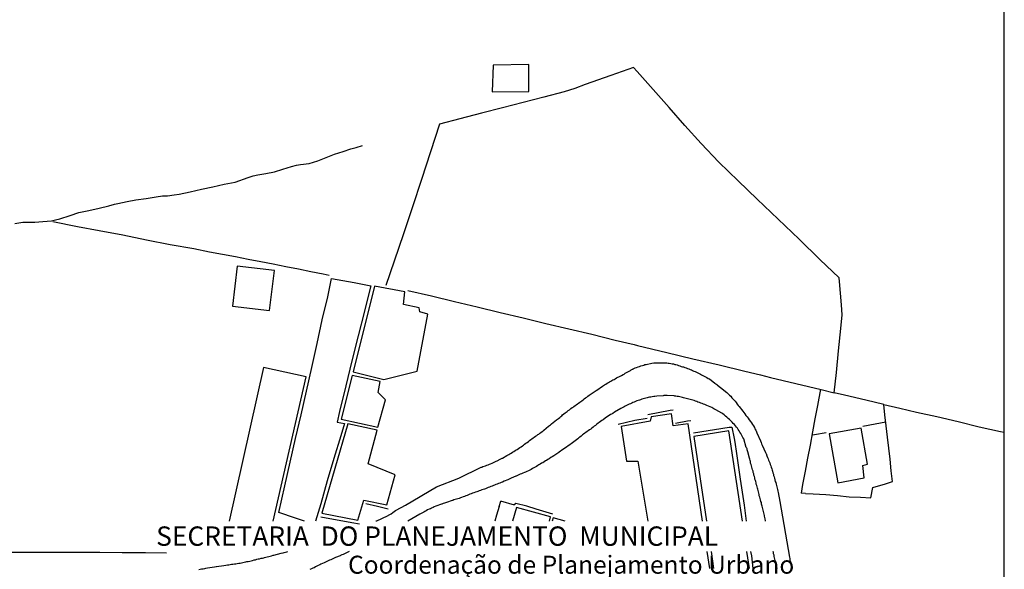
# Model space of a CAD drawing. Units: millimetres. Extents: x 191347 to 192693, y 1659841 to 1664191.
# Drawn here: x 192312 to 192476, y 1661230 to 1661321 of the extents above; entities that cross this region are included whole.
import ezdxf

# ---------------------------------------------------------------- set-up
doc = ezdxf.new("R2010")
doc.units = ezdxf.units.MM
doc.header["$LTSCALE"] = 5
for name, color, linetype in [('Folhas_03', 7, 'Continuous'), ('V-EDIFICACAO', 60, 'Continuous'), ('V-LOTE', 1, 'Continuous'), ('V-REFERENCIAS', 191, 'Continuous'), ('V-TESTADA', 5, 'Continuous'), ('V-VALETA', 8, 'Continuous')]:
    doc.layers.add(name, color=color, linetype=linetype)
doc.styles.add('CITYBLUEPRINT', font='cibt____.pfb', dxfattribs={"height": 2})
doc.styles.add('SANSSERIFBOLDOBLIQUE', font='sasbo___.pfb', dxfattribs={"height": 1.8})

msp = doc.modelspace()

# ---------------------------------------------------------------- linework, layer by layer
at = {"layer": 'DEFPOINTS'}
msp.add_lwpolyline([(192179.2929, 1660988.9408), (192476.2929, 1660988.9408), (192476.2929, 1661408.9408), (192179.2929, 1661408.9408)], close=True, dxfattribs=at)
at = {"layer": 'V-EDIFICACAO'}
for points in [[(192391.12, 1661313.85), (192390.95, 1661309.39), (192397.06, 1661309.47), (192397.04, 1661313.93), (192391.12, 1661313.85)], [(192348.41, 1661280.36), (192347.65, 1661273.74), (192353.81, 1661273.01), (192354.63, 1661279.68), (192348.41, 1661280.36)], [(192371.31, 1661277.06), (192367.75, 1661262.81), (192372.85, 1661261.53), (192378.42, 1661262.89), (192380.22, 1661272.36), (192378.86, 1661272.76), (192378.75, 1661273.43), (192376.18, 1661273.99), (192376.36, 1661276.08), (192371.31, 1661277.06)], [(192367.58, 1661262.19), (192365.79, 1661254.92), (192371.88, 1661253.59), (192373.18, 1661258.15), (192371.94, 1661259.35), (192372.27, 1661261.15), (192367.58, 1661262.19)], [(192366.86, 1661254.14), (192362.57, 1661239.24), (192368.57, 1661238.09), (192369.55, 1661241.4), (192373.38, 1661240.65), (192374.74, 1661245.62), (192370.27, 1661247.45), (192371.76, 1661253.06), (192366.86, 1661254.14)], [(192447.12, 1661252.44), (192448.57, 1661244.32), (192452.95, 1661245.14), (192452.71, 1661247.21), (192453.47, 1661247.41), (192452.44, 1661253.4), (192447.12, 1661252.44)]]:
    msp.add_lwpolyline(points, close=True, dxfattribs=at)
for points in [[(192359.6753, 1661237.9415), (192358.18, 1661238.41), (192355.36, 1661239.36), (192356.38, 1661243.78), (192357.28, 1661247.73), (192358.18, 1661251.68), (192359.08, 1661255.63), (192359.98, 1661259.58), (192360.88, 1661263.53), (192361.78, 1661267.48), (192362.58, 1661271.43), (192363.53, 1661275.29), (192364.16, 1661278.32), (192367.95, 1661277.64), (192370.69, 1661277.11), (192370.18, 1661274.95), (192369.65, 1661272.91), (192368.61, 1661268.76), (192367.57, 1661264.61), (192366.53, 1661260.46), (192365.49, 1661256.17), (192365.08, 1661254.42), (192366.32, 1661254.16), (192365.71, 1661252.14), (192364.57, 1661248.38), (192363.43, 1661244.62), (192362.36, 1661240.81), (192361.4969, 1661237.9415)], [(192354.4523, 1661237.9415), (192359.93, 1661261.95), (192352.81, 1661263.48), (192347.1121, 1661237.9415)], [(192426.0131, 1661237.9415), (192423.59, 1661254.1), (192421.12, 1661253.81), (192420.81, 1661255.79), (192417.41, 1661255.29), (192417.25, 1661254.57), (192412.45, 1661253.68), (192413.35, 1661247.93), (192415.22, 1661247.93), (192416.8805, 1661237.9415)], [(192432.6315, 1661237.9415), (192430.36, 1661252.98), (192424.53, 1661252.02), (192426.6465, 1661237.9415)], [(192400.4629, 1661237.9415), (192400.66, 1661238.63), (192394.99, 1661240.2), (192394.3451, 1661237.9415)], [(192403.0909, 1661237.9415), (192401.11, 1661238.5), (192400.9567, 1661237.9415)], [(192427.1948, 1661230.0612), (192426.7727, 1661232.8764)], [(192427.408, 1661232.8764), (192427.8312, 1661230.0612)], [(192433.8218, 1661230.0612), (192433.3966, 1661232.8764)]]:
    msp.add_lwpolyline(points, dxfattribs=at)
at = {"layer": 'V-LOTE'}
for points in [[(192435.67, 1661262.27), (192437.3, 1661261.86), (192441.54, 1661260.86), (192445.78, 1661259.86), (192447.93, 1661259.3), (192448.3, 1661262.67), (192448.63, 1661266.27), (192448.78, 1661267.32), (192449.12, 1661270.53), (192449.27, 1661272.27), (192449.17, 1661273.92), (192448.81, 1661277.82), (192448.76, 1661278.43), (192445.57, 1661281.47), (192442.12, 1661284.86), (192438.6, 1661288.2), (192435.08, 1661291.54), (192431.91, 1661294.58), (192428.69, 1661297.72), (192425.75, 1661300.81), (192423.07, 1661303.8), (192420.41, 1661306.79), (192417.75, 1661309.78), (192415.09, 1661312.77), (192414.5, 1661313.46), (192410.72, 1661312.13), (192406.45, 1661310.6)], [(192406.45, 1661310.6), (192404.72, 1661309.95), (192402.92, 1661309.38), (192399.53, 1661308.52), (192396.09, 1661307.63), (192392.65, 1661306.74), (192389.16, 1661305.85), (192385.57, 1661304.93), (192382.18, 1661304.04), (192380.68, 1661299.41), (192379.13, 1661294.78), (192377.63, 1661290.27), (192376.15, 1661285.74), (192374.6, 1661281.23), (192373.22, 1661277.18)], [(192317.69, 1661287.82), (192321.83, 1661286.97), (192325.41, 1661286.31), (192329.35, 1661285.57), (192333.32, 1661284.78), (192337.29, 1661283.99), (192341.23, 1661283.33), (192343.83, 1661282.78), (192345.98, 1661282.37), (192348.13, 1661281.96), (192350.25, 1661281.54)], [(192350.24, 1661281.54), (192352.35, 1661281.14), (192354.45, 1661280.76), (192356.54, 1661280.33), (192358.63, 1661279.91), (192360.7, 1661279.51), (192362.75, 1661279.11), (192363.79, 1661278.89)], [(192376.9, 1661276.3), (192380.84, 1661275.43), (192384.65, 1661274.51), (192388.46, 1661273.59), (192392.27, 1661272.67), (192396.08, 1661271.77), (192399.89, 1661270.85), (192403.73, 1661269.95), (192407.57, 1661269.03), (192411.46, 1661268.06), (192414.61, 1661267.32), (192415.14, 1661267.19)], [(192415.14, 1661267.19), (192420.03, 1661266.02), (192424.4, 1661264.95), (192428.77, 1661263.93), (192433.06, 1661262.88), (192435.67, 1661262.27)], [(192445.64, 1661259.89), (192445.15, 1661257.18), (192444.73, 1661254.98), (192444.32, 1661252.79), (192443.91, 1661250.6), (192443.5, 1661248.41), (192443.08, 1661246.22), (192442.65, 1661244.03), (192442.42, 1661242.57)], [(192443.14, 1661242.53), (192444.46, 1661242.47), (192446.52, 1661242.34), (192448.47, 1661242.17), (192450.42, 1661242), (192452.34, 1661241.92), (192454.03, 1661241.82), (192454.37, 1661243.5), (192456.47, 1661244.16), (192457.64, 1661244.53), (192457.45, 1661246.32), (192457.27, 1661248.23), (192457.05, 1661250.08), (192456.83, 1661251.93), (192456.61, 1661253.78), (192456.39, 1661255.63), (192456.19, 1661257.34), (192453.24, 1661258.08), (192449.66, 1661258.9), (192447.93, 1661259.31)], [(192456.19, 1661257.34), (192458.88, 1661256.74), (192461.67, 1661256.07), (192465.05, 1661255.33), (192468.58, 1661254.49), (192472.11, 1661253.65), (192475.67, 1661252.86), (192476.2929, 1661252.7139)], [(192452.71, 1661253.76), (192454.78, 1661254.11), (192456.53, 1661254.44)], [(192446.62, 1661252.65), (192444.63, 1661252.29), (192444.22, 1661252.24)], [(192443.14, 1661242.53), (192442.42, 1661242.57)], [(192392.12, 1661240.39), (192391.68, 1661238.93), (192391.3895, 1661237.9415)], [(192392.12, 1661240.39), (192392.37, 1661241.23)], [(192394.63, 1661240.57), (192392.37, 1661241.23)], [(192336.63, 1661232.58), (192333.15, 1661232.63), (192329.27, 1661232.63), (192325.54, 1661232.68), (192321.81, 1661232.73), (192318.08, 1661232.73), (192314.35, 1661232.73), (192310.62, 1661232.73), (192306.97, 1661232.78), (192303.27, 1661232.81), (192299.57, 1661232.84), (192297.91, 1661233.07), (192295.94, 1661233.12), (192293.79, 1661233.12)]]:
    msp.add_lwpolyline(points, dxfattribs=at)
at = {"layer": 'V-REFERENCIAS'}
for points in [[(192371.5732, 1661237.9415), (192371.6, 1661237.95), (192371.73, 1661237.98), (192372.56, 1661238.38), (192372.86, 1661238.51), (192373.01, 1661238.59), (192373.16, 1661238.63), (192373.18, 1661238.64), (192374.08, 1661239.17), (192374.4, 1661239.36), (192374.61, 1661239.51), (192374.83, 1661239.68), (192374.93, 1661239.74), (192376.48, 1661240.6), (192381.66, 1661243.65), (192385.39, 1661245.08), (192385.39, 1661245.08), (192389.12, 1661246.91), (192389.14, 1661246.92), (192389.21, 1661246.94), (192389.38, 1661247), (192389.6, 1661247.09), (192389.85, 1661247.15), (192390.02, 1661247.24), (192390.24, 1661247.3), (192390.49, 1661247.39), (192390.68, 1661247.49), (192390.92, 1661247.6), (192391.18, 1661247.68), (192391.39, 1661247.79), (192391.6, 1661247.9), (192391.75, 1661247.97), (192392.26, 1661248.24), (192392.58, 1661248.39), (192392.65, 1661248.41), (192393.37, 1661248.84), (192393.69, 1661249.01), (192393.86, 1661249.12), (192394.08, 1661249.26), (192394.31, 1661249.39), (192394.55, 1661249.52), (192394.76, 1661249.67), (192394.93, 1661249.78), (192395.1, 1661249.88), (192395.32, 1661250.01), (192395.55, 1661250.16), (192395.76, 1661250.31), (192395.98, 1661250.46), (192396.17, 1661250.59), (192396.34, 1661250.74), (192396.55, 1661250.89), (192396.77, 1661251.04), (192396.98, 1661251.21), (192397.17, 1661251.36), (192397.37, 1661251.5), (192397.56, 1661251.63), (192397.77, 1661251.78), (192397.96, 1661251.91), (192398.17, 1661252.06), (192398.39, 1661252.21), (192398.56, 1661252.34), (192398.69, 1661252.42), (192398.86, 1661252.55), (192399.07, 1661252.7), (192399.28, 1661252.87), (192399.46, 1661252.98), (192399.52, 1661253.07), (192400.35, 1661253.72), (192400.65, 1661253.98), (192400.8, 1661254.13), (192401.66, 1661254.77), (192401.97, 1661255.03), (192402.19, 1661255.2), (192402.38, 1661255.37), (192402.53, 1661255.47), (192402.68, 1661255.6), (192402.87, 1661255.77), (192403.08, 1661255.95), (192403.26, 1661256.07), (192403.43, 1661256.2), (192403.6, 1661256.33), (192403.83, 1661256.48), (192404.07, 1661256.67), (192404.26, 1661256.82), (192404.41, 1661256.91), (192404.56, 1661257.04), (192404.75, 1661257.16), (192404.96, 1661257.31), (192405.14, 1661257.44), (192405.35, 1661257.59), (192405.54, 1661257.74), (192405.69, 1661257.82), (192405.88, 1661257.97), (192406.1, 1661258.12), (192406.27, 1661258.27), (192406.5, 1661258.44), (192406.69, 1661258.57), (192406.89, 1661258.72), (192407.08, 1661258.91), (192407.93, 1661259.47), (192408.25, 1661259.68), (192408.36, 1661259.73), (192409.32, 1661260.39), (192409.64, 1661260.62), (192409.87, 1661260.75), (192410.09, 1661260.9), (192410.3, 1661261), (192410.49, 1661261.13), (192410.69, 1661261.22), (192410.9, 1661261.35), (192411.07, 1661261.43), (192411.24, 1661261.52), (192411.45, 1661261.64), (192411.67, 1661261.77), (192411.88, 1661261.88), (192412.05, 1661261.96), (192412.24, 1661262.07), (192412.24, 1661262.07), (192412.48, 1661262.2), (192412.74, 1661262.33), (192412.93, 1661262.41), (192413.12, 1661262.54), (192413.33, 1661262.67), (192413.55, 1661262.8), (192413.78, 1661262.92), (192413.97, 1661263.01), (192414.12, 1661263.12), (192414.31, 1661263.22), (192414.35, 1661263.22), (192414.42, 1661263.24), (192414.46, 1661263.27), (192414.57, 1661263.33), (192414.78, 1661263.44), (192415, 1661263.52), (192415.25, 1661263.61), (192415.47, 1661263.69), (192415.72, 1661263.78), (192415.98, 1661263.86), (192416.19, 1661263.91), (192416.4, 1661263.99), (192416.58, 1661264.01), (192416.6, 1661264.02), (192417.56, 1661264.23), (192417.9, 1661264.27), (192418.11, 1661264.29), (192418.22, 1661264.27), (192419.48, 1661264.31), (192419.78, 1661264.29), (192420.04, 1661264.27), (192420.25, 1661264.25), (192420.46, 1661264.23), (192420.72, 1661264.19), (192420.93, 1661264.14), (192421.15, 1661264.12), (192421.36, 1661264.03), (192421.57, 1661263.99), (192421.79, 1661263.95), (192422, 1661263.86), (192422.21, 1661263.78), (192422.43, 1661263.69), (192422.64, 1661263.63), (192422.85, 1661263.59), (192423.07, 1661263.52), (192423.28, 1661263.44), (192423.49, 1661263.35), (192423.71, 1661263.27), (192423.92, 1661263.18), (192424.13, 1661263.1), (192424.35, 1661263.01), (192424.56, 1661262.92), (192424.77, 1661262.84), (192424.99, 1661262.71), (192425.2, 1661262.63), (192425.41, 1661262.52), (192425.63, 1661262.41), (192425.84, 1661262.28), (192426.05, 1661262.2), (192426.27, 1661262.07), (192426.48, 1661261.94), (192426.7, 1661261.84), (192426.95, 1661261.69), (192427.14, 1661261.6), (192428.06, 1661260.92), (192428.4, 1661260.66), (192428.51, 1661260.56), (192429.51, 1661259.77), (192429.81, 1661259.51), (192430.02, 1661259.34), (192430.26, 1661259.13), (192430.49, 1661258.91), (192430.69, 1661258.72), (192430.9, 1661258.47), (192431.05, 1661258.31), (192431.28, 1661258.04), (192431.43, 1661257.89), (192431.6, 1661257.66), (192431.79, 1661257.4), (192431.92, 1661257.19), (192432.09, 1661256.99), (192432.31, 1661256.72), (192432.48, 1661256.52), (192432.71, 1661256.25), (192432.9, 1661255.99), (192433.07, 1661255.78), (192433.24, 1661255.54), (192433.44, 1661255.27), (192433.59, 1661255.05), (192433.76, 1661254.82), (192433.97, 1661254.54), (192434.14, 1661254.3), (192434.35, 1661253.99), (192434.48, 1661253.77), (192434.63, 1661253.52), (192434.72, 1661253.3), (192434.87, 1661253.05), (192434.99, 1661252.79), (192435.06, 1661252.64), (192435.63, 1661251.32), (192435.63, 1661251.32), (192435.76, 1661251), (192435.85, 1661250.78), (192435.94, 1661250.59), (192436.51, 1661249.33), (192436.58, 1661249.14), (192436.6, 1661249.09), (192436.64, 1661249.07), (192436.66, 1661248.99), (192436.74, 1661248.78), (192436.83, 1661248.52), (192436.92, 1661248.31), (192437, 1661248.09), (192437.09, 1661247.84), (192437.19, 1661247.62), (192437.28, 1661247.37), (192437.36, 1661247.11), (192437.45, 1661246.9), (192437.53, 1661246.64), (192437.6, 1661246.43), (192437.68, 1661246.22), (192437.73, 1661245.96), (192437.81, 1661245.75), (192437.85, 1661245.53), (192437.94, 1661245.28), (192437.98, 1661245.06), (192438.07, 1661244.81), (192438.11, 1661244.55), (192438.2, 1661244.34), (192438.26, 1661244.08), (192438.32, 1661243.87), (192438.37, 1661243.65), (192438.43, 1661243.4), (192438.48, 1661243.18), (192438.54, 1661242.93), (192438.58, 1661242.69), (192438.87, 1661241.21), (192440.49, 1661231.95), (192440.52, 1661231.7), (192440.57, 1661231.44), (192440.63, 1661231.23), (192440.7, 1661231.02), (192440.76, 1661230.76), (192440.8, 1661230.55), (192440.87, 1661230.33), (192440.91, 1661230.22), (192440.95, 1661230.08), (192440.9534, 1661230.0612)], [(192436.4992, 1661237.9415), (192436.49, 1661237.98), (192436.42, 1661238.32), (192436.36, 1661238.53), (192436.34, 1661238.74), (192436.3, 1661238.89), (192435.96, 1661240.41), (192435.85, 1661240.73), (192435.81, 1661241.01), (192435.72, 1661241.22), (192435.68, 1661241.48), (192435.59, 1661241.69), (192435.55, 1661241.9), (192435.46, 1661242.16), (192435.42, 1661242.37), (192435.36, 1661242.59), (192435.32, 1661242.8), (192435.25, 1661243.01), (192435.19, 1661243.23), (192435.14, 1661243.44), (192435.14, 1661243.44), (192435.08, 1661243.65), (192435.04, 1661243.87), (192434.95, 1661244.08), (192434.91, 1661244.29), (192434.87, 1661244.51), (192434.8, 1661244.72), (192434.74, 1661244.93), (192434.7, 1661245.15), (192434.63, 1661245.36), (192434.57, 1661245.57), (192434.53, 1661245.79), (192434.46, 1661246), (192434.42, 1661246.22), (192434.35, 1661246.47), (192434.29, 1661246.68), (192434.23, 1661246.9), (192434.14, 1661247.15), (192434.1, 1661247.37), (192434.01, 1661247.58), (192433.97, 1661247.84), (192433.91, 1661248.05), (192433.86, 1661248.26), (192433.82, 1661248.41), (192433.54, 1661249.46), (192433.46, 1661249.78), (192433.42, 1661249.97), (192433.37, 1661250.06), (192433.29, 1661250.21), (192432.86, 1661251.64), (192432.73, 1661251.87), (192432.62, 1661252.06), (192432.5, 1661252.32), (192432.37, 1661252.53), (192432.24, 1661252.75), (192432.09, 1661252.96), (192431.96, 1661253.17), (192431.81, 1661253.39), (192431.64, 1661253.6), (192431.49, 1661253.81), (192431.3, 1661254.03), (192431.11, 1661254.2), (192430.92, 1661254.39), (192430.73, 1661254.6), (192430.49, 1661254.84), (192430.28, 1661255.03), (192430.04, 1661255.22), (192429.83, 1661255.41), (192429.62, 1661255.6), (192429.36, 1661255.77), (192429.19, 1661255.93), (192428.23, 1661256.48), (192427.89, 1661256.65), (192427.72, 1661256.73), (192427.53, 1661256.82), (192426.72, 1661257.2), (192426.4, 1661257.33), (192426.18, 1661257.4), (192425.93, 1661257.5), (192425.71, 1661257.59), (192425.5, 1661257.67), (192425.24, 1661257.76), (192425.03, 1661257.84), (192424.82, 1661257.91), (192424.62, 1661258), (192424.39, 1661258.06), (192424.18, 1661258.12), (192423.92, 1661258.19), (192423.71, 1661258.23), (192423.49, 1661258.31), (192423.28, 1661258.36), (192423.07, 1661258.42), (192422.85, 1661258.48), (192422.64, 1661258.53), (192422.43, 1661258.57), (192422.21, 1661258.61), (192422, 1661258.66), (192421.79, 1661258.7), (192421.57, 1661258.72), (192421.36, 1661258.76), (192421.29, 1661258.77), (192420.12, 1661258.83), (192419.78, 1661258.83), (192419.52, 1661258.83), (192419.41, 1661258.81), (192418.37, 1661258.74), (192418.07, 1661258.7), (192417.86, 1661258.68), (192417.6, 1661258.61), (192417.39, 1661258.59), (192417.17, 1661258.57), (192416.96, 1661258.51), (192416.75, 1661258.44), (192416.53, 1661258.4), (192416.32, 1661258.34), (192416.11, 1661258.27), (192415.89, 1661258.21), (192415.68, 1661258.14), (192415.47, 1661258.06), (192415.25, 1661258), (192415.04, 1661257.93), (192415.04, 1661257.93), (192414.83, 1661257.84), (192414.61, 1661257.76), (192414.4, 1661257.67), (192414.19, 1661257.57), (192413.97, 1661257.48), (192413.76, 1661257.38), (192413.55, 1661257.29), (192413.33, 1661257.18), (192413.12, 1661257.08), (192412.91, 1661256.97), (192412.69, 1661256.86), (192412.48, 1661256.73), (192412.37, 1661256.67), (192411.35, 1661256.05), (192411.03, 1661255.86), (192410.81, 1661255.75), (192410.66, 1661255.67), (192409.74, 1661255.05), (192409.41, 1661254.81), (192409.19, 1661254.69), (192408.98, 1661254.54), (192408.76, 1661254.37), (192408.59, 1661254.22), (192408.38, 1661254.05), (192408.14, 1661253.87), (192407.95, 1661253.72), (192407.76, 1661253.58), (192407.55, 1661253.4), (192407.36, 1661253.25), (192407.14, 1661253.13), (192406.93, 1661252.96), (192406.76, 1661252.85), (192406.56, 1661252.7), (192406.37, 1661252.57), (192406.18, 1661252.42), (192405.99, 1661252.27), (192405.78, 1661252.1), (192405.56, 1661251.93), (192405.39, 1661251.78), (192405.2, 1661251.61), (192404.97, 1661251.44), (192404.75, 1661251.29), (192404.56, 1661251.14), (192404.32, 1661250.97), (192404.11, 1661250.82), (192403.96, 1661250.68), (192403, 1661250.03), (192402.7, 1661249.84), (192402.49, 1661249.69), (192402.32, 1661249.58), (192402.12, 1661249.43), (192402.04, 1661249.35), (192401.21, 1661248.81), (192400.91, 1661248.62), (192400.7, 1661248.5), (192400.44, 1661248.32), (192400.23, 1661248.2), (192400.01, 1661248.05), (192399.8, 1661247.94), (192399.59, 1661247.81), (192399.37, 1661247.66), (192399.16, 1661247.56), (192398.95, 1661247.43), (192398.73, 1661247.3), (192398.52, 1661247.17), (192398.31, 1661247.04), (192398.09, 1661246.92), (192397.88, 1661246.79), (192397.66, 1661246.68), (192397.41, 1661246.55), (192397.2, 1661246.42), (192396.98, 1661246.32), (192396.73, 1661246.19), (192396.51, 1661246.1), (192396.3, 1661246), (192396.04, 1661245.89), (192395.83, 1661245.81), (192395.62, 1661245.72), (192395.36, 1661245.61), (192395.15, 1661245.55), (192394.93, 1661245.44), (192394.87, 1661245.4), (192394.12, 1661245.08), (192393.78, 1661244.93), (192393.54, 1661244.83), (192392.93, 1661244.57), (192392.63, 1661244.44), (192392.41, 1661244.35), (192392.2, 1661244.27), (192391.99, 1661244.18), (192391.77, 1661244.1), (192391.56, 1661244.01), (192391.35, 1661243.93), (192391.13, 1661243.84), (192390.92, 1661243.73), (192390.71, 1661243.67), (192390.49, 1661243.59), (192390.28, 1661243.5), (192390.07, 1661243.41), (192389.85, 1661243.33), (192389.85, 1661243.33), (192389.64, 1661243.24), (192389.43, 1661243.18), (192389.21, 1661243.12), (192389, 1661243.03), (192388.79, 1661242.97), (192388.57, 1661242.86), (192388.36, 1661242.8), (192388.14, 1661242.73), (192387.89, 1661242.65), (192387.68, 1661242.56), (192387.46, 1661242.48), (192387.21, 1661242.39), (192386.99, 1661242.3), (192386.78, 1661242.22), (192386.52, 1661242.13), (192386.31, 1661242.05), (192386.1, 1661241.96), (192385.84, 1661241.88), (192385.63, 1661241.79), (192385.41, 1661241.71), (192385.2, 1661241.66), (192384.99, 1661241.58), (192384.77, 1661241.54), (192384.56, 1661241.45), (192384.35, 1661241.39), (192384.28, 1661241.37), (192383.32, 1661241.05), (192383, 1661240.94), (192382.77, 1661240.85), (192382.55, 1661240.77), (192382.49, 1661240.75), (192381.57, 1661240.43), (192381.29, 1661240.3), (192381.1, 1661240.21), (192380.84, 1661240.11), (192380.63, 1661240), (192380.42, 1661239.91), (192380.16, 1661239.79), (192379.95, 1661239.66), (192379.73, 1661239.55), (192379.52, 1661239.44), (192379.31, 1661239.32), (192379.09, 1661239.19), (192378.88, 1661239.06), (192376.8827, 1661237.9415)], [(192342.04, 1661229.88), (192342.29, 1661229.92), (192342.51, 1661229.97), (192342.76, 1661230.01), (192343.02, 1661230.05), (192343.23, 1661230.1), (192343.47, 1661230.16), (192344.64, 1661230.31), (192344.94, 1661230.37), (192344.96, 1661230.38), (192346.22, 1661230.54), (192346.56, 1661230.61), (192346.82, 1661230.65), (192347.03, 1661230.67), (192347.29, 1661230.69), (192347.5, 1661230.74), (192347.72, 1661230.78), (192347.97, 1661230.82), (192348.19, 1661230.84), (192348.44, 1661230.89), (192348.7, 1661230.91), (192348.91, 1661230.95), (192349.17, 1661231.01), (192349.38, 1661231.03), (192349.59, 1661231.08), (192349.59, 1661231.08), (192349.85, 1661231.14), (192350.06, 1661231.19), (192350.28, 1661231.21), (192350.53, 1661231.29), (192350.75, 1661231.33), (192351, 1661231.4), (192351.26, 1661231.46), (192351.47, 1661231.5), (192351.73, 1661231.57), (192351.92, 1661231.63), (192352.16, 1661231.67), (192352.41, 1661231.74), (192352.63, 1661231.78), (192352.88, 1661231.83), (192352.99, 1661231.87), (192354.16, 1661232.17), (192354.46, 1661232.25), (192354.57, 1661232.28), (192355.78, 1661232.57), (192356.08, 1661232.66), (192356.25, 1661232.7), (192356.47, 1661232.78), (192356.72, 1661232.83), (192356.8707, 1661232.8764)], [(192367.1211, 1661232.8764), (192366.46, 1661232.55), (192366.12, 1661232.4), (192365.9, 1661232.32), (192365.65, 1661232.19), (192365.58, 1661232.17), (192364.84, 1661231.85), (192364.49, 1661231.72), (192364.28, 1661231.59), (192364.07, 1661231.5), (192363.81, 1661231.42), (192363.6, 1661231.33), (192363.38, 1661231.21), (192363.13, 1661231.08), (192363.13, 1661231.08), (192362.91, 1661230.99), (192362.66, 1661230.86), (192362.4, 1661230.74), (192362.19, 1661230.65), (192361.93, 1661230.52), (192361.72, 1661230.41), (192361.51, 1661230.31), (192361.25, 1661230.18), (192361.04, 1661230.1), (192360.82, 1661230.01), (192360.57, 1661229.9)], [(192438.4156, 1661230.0612), (192438.41, 1661230.12), (192438.35, 1661230.33), (192438.3, 1661230.55), (192438.24, 1661230.76), (192438.2, 1661230.97), (192438.15, 1661231.19), (192438.09, 1661231.4), (192438.07, 1661231.61), (192438, 1661231.83), (192437.96, 1661232.04), (192437.92, 1661232.26), (192437.85, 1661232.51), (192437.81, 1661232.72), (192437.7673, 1661232.8764)]]:
    msp.add_lwpolyline(points, dxfattribs=at)
at = {"layer": 'V-TESTADA'}
for points in [[(192415.14, 1661267.19), (192420.03, 1661266.02), (192424.4, 1661264.95), (192428.77, 1661263.93), (192433.06, 1661262.88), (192435.67, 1661262.27)], [(192445.64, 1661259.89), (192445.15, 1661257.18), (192444.73, 1661254.98), (192444.32, 1661252.79), (192443.91, 1661250.6), (192443.5, 1661248.41), (192443.08, 1661246.22), (192442.65, 1661244.03), (192442.42, 1661242.57)], [(192416.9, 1661255.69), (192420.61, 1661256.38), (192421.1, 1661256.46)], [(192411.92, 1661254.09), (192414.73, 1661254.73), (192416.78, 1661255.06)], [(192421.5, 1661254.23), (192423.51, 1661254.6), (192424.06, 1661254.66)], [(192424.47, 1661252.61), (192430.46, 1661253.56), (192430.84, 1661253.59), (192430.87, 1661253.56), (192431.25, 1661251.69), (192431.36, 1661251.05), (192431.64, 1661249.21), (192432.28, 1661244.91), (192432.92, 1661240.61), (192433.2536, 1661237.9415)], [(192369.88, 1661240.87), (192371.82, 1661240.4), (192373.62, 1661239.99)], [(192394.63, 1661240.57), (192392.37, 1661241.23)], [(192401.04, 1661239.06), (192398.25, 1661239.93), (192396.69, 1661240.42), (192394.88, 1661240.88), (192394.53, 1661240.6)], [(192362.38, 1661238.66), (192367.57, 1661237.71), (192368.83, 1661237.48)], [(192336.63, 1661232.58), (192333.15, 1661232.63), (192329.27, 1661232.63), (192325.54, 1661232.68), (192321.81, 1661232.73), (192318.08, 1661232.73), (192314.35, 1661232.73), (192310.62, 1661232.73), (192306.97, 1661232.78), (192303.27, 1661232.81), (192299.57, 1661232.84), (192297.91, 1661233.07), (192295.94, 1661233.12), (192293.79, 1661233.12)], [(192434.0124, 1661232.8764), (192434.13, 1661232.15), (192434.3873, 1661230.0612)]]:
    msp.add_lwpolyline(points, dxfattribs=at)
at = {"layer": 'V-VALETA'}
msp.add_lwpolyline([(192311.36, 1661287.49), (192312.72, 1661287.71), (192314.7, 1661287.7), (192316.06, 1661287.79), (192317.47, 1661287.91), (192318.16, 1661288.11), (192318.9, 1661288.27), (192320.58, 1661288.79), (192322.04, 1661289.3), (192323.73, 1661289.67), (192325.42, 1661290.02), (192327.03, 1661290.45), (192327.99, 1661290.72), (192328.54, 1661290.8), (192330.11, 1661291.13), (192331.54, 1661291.4), (192333.24, 1661291.67), (192334.94, 1661291.94), (192335.99, 1661292.11), (192336.8, 1661292.09), (192337.93, 1661292.23), (192338.75, 1661292.36), (192340.62, 1661292.74), (192342.49, 1661293.19), (192344.36, 1661293.59), (192346.24, 1661294.04), (192348.12, 1661294.39), (192350.28, 1661295.13), (192351.1, 1661295.4), (192351.85, 1661295.58), (192353.23, 1661295.78), (192354.65, 1661296.1), (192356.07, 1661296.55), (192357.49, 1661296.97), (192358.31, 1661297.2), (192359, 1661297.32), (192360.43, 1661297.49), (192361.86, 1661297.9), (192363.29, 1661298.46), (192364.67, 1661299.01), (192366.08, 1661299.48), (192367.35, 1661299.89), (192368.24, 1661300.12), (192369.34, 1661300.47)], dxfattribs=at)

# ---------------------------------------------------------------- texts
at = {"layer": 'Folhas_03', "ltscale": 0.75}
for s, height, style, p in [('SECRETARIA  DO PLANEJAMENTO  MUNICIPAL', 3.222068, 'SANSSERIFBOLDOBLIQUE', (192334.9275, 1661233.8223)), ('Coordenação de Planejamento Urbano', 3, 'CITYBLUEPRINT', (192366.9125, 1661229.1734))]:
    msp.add_text(s, height=height, dxfattribs=dict(at, style=style)).set_placement(p)

doc.saveas('drawing.dxf')
